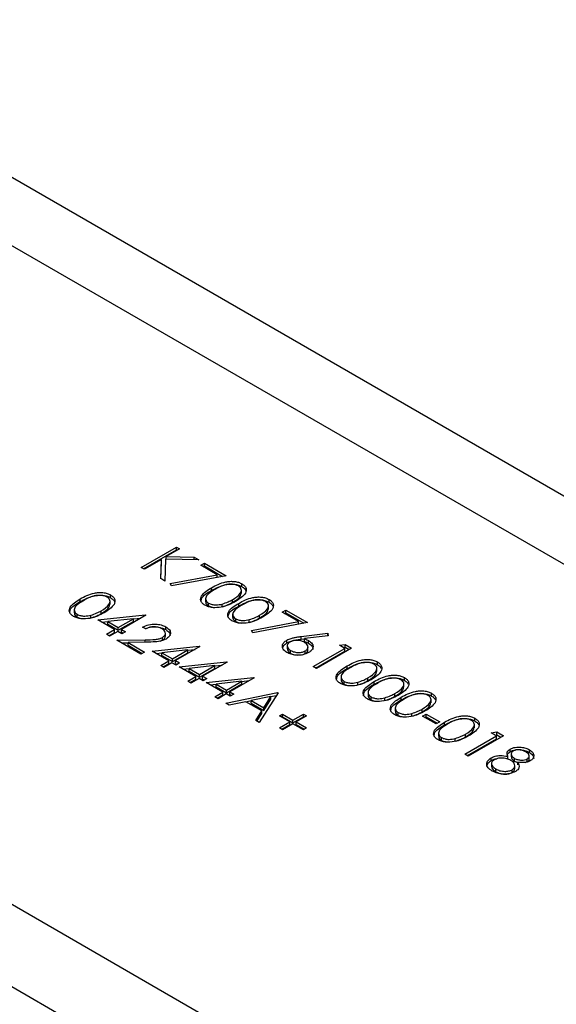
# Model space of a CAD drawing. Units: millimetres. Extents: x 8 to 201, y 4 to 288.
# Drawn here: x 144 to 146, y 114 to 116 of the extents above; entities that cross this region are included whole.
import ezdxf

# ---------------------------------------------------------------- set-up
doc = ezdxf.new("R2010")
doc.units = ezdxf.units.MM

msp = doc.modelspace()

# ---------------------------------------------------------------- linework, layer by layer
at = {"color": 7, "linetype": 'Continuous', "lineweight": 25}
for p, q in [((169.85203, 100.59), (143.92478, 115.55749)), ((169.65205, 100.5702), (143.7248, 115.53768)), ((143.12341, 114.5786), (167.99069, 100.22303)), ((144.7237, 114.47118), (144.79355, 114.5115)), ((144.72842, 114.46846), (144.79355, 114.50606)), ((144.79982, 114.50789), (144.77322, 114.49253)), ((144.79355, 114.5115), (144.79982, 114.50789)), ((144.79355, 114.50606), (144.79355, 114.5115)), ((144.79355, 114.50606), (144.7951, 114.50516)), ((144.76368, 114.48702), (144.72997, 114.46756)), ((144.76236, 114.44887), (144.76368, 114.48702)), ((144.76368, 114.48158), (144.76368, 114.48702)), ((144.77221, 114.48764), (144.77071, 114.44404)), ((144.83787, 114.48592), (144.77221, 114.48764)), ((144.77322, 114.49253), (144.82893, 114.49108)), ((144.77322, 114.48761), (144.77322, 114.49253)), ((144.82893, 114.49108), (144.83787, 114.48592)), ((144.82893, 114.48615), (144.82893, 114.49108)), ((144.72997, 114.46756), (144.7237, 114.47118)), ((144.76254, 114.44876), (144.76368, 114.48158)), ((144.8419, 114.47532), (144.84907, 114.47945)), ((144.87428, 114.45663), (144.8419, 114.47532)), ((144.84662, 114.4726), (144.84907, 114.47401)), ((144.84907, 114.47945), (144.89205, 114.45464)), ((144.84907, 114.47401), (144.84907, 114.47945)), ((144.84907, 114.47401), (144.88492, 114.45331)), ((144.77071, 114.44404), (144.76236, 114.44887)), ((144.78126, 114.43933), (144.87428, 114.45663)), ((144.89205, 114.45464), (144.7837, 114.43448)), ((144.87428, 114.45134), (144.87428, 114.45663)), ((144.7837, 114.43448), (144.78126, 114.43933)), ((144.86337, 114.4254), (144.86337, 114.43085)), ((144.92246, 114.4196), (144.92246, 114.42641)), ((144.92346, 114.43313), (144.92346, 114.43858)), ((143.12341, 114.4153), (167.99069, 100.05972)), ((144.60292, 114.40325), (144.60292, 114.40869)), ((144.66301, 114.41098), (144.66301, 114.41642)), ((144.85137, 114.40971), (144.85137, 114.4029)), ((144.90459, 114.40164), (144.90459, 114.40708)), ((144.97719, 114.40212), (144.97719, 114.40756)), ((144.59093, 114.38756), (144.59093, 114.38075)), ((144.66201, 114.39745), (144.66201, 114.40426)), ((144.85741, 114.39476), (144.85741, 114.4002)), ((144.88438, 114.39303), (144.88438, 114.39847)), ((144.91709, 114.39439), (144.91709, 114.39983)), ((144.97619, 114.38859), (144.97619, 114.39539)), ((145.00309, 114.38227), (145.01025, 114.3864)), ((145.01025, 114.3864), (145.05323, 114.36159)), ((145.01025, 114.38096), (145.01025, 114.3864)), ((144.59696, 114.37261), (144.59696, 114.37805)), ((144.62393, 114.37088), (144.62393, 114.37632)), ((144.63787, 114.36684), (144.73152, 114.37688)), ((144.671, 114.34771), (144.63787, 114.36684)), ((144.64414, 114.37949), (144.64414, 114.38493)), ((144.7085, 114.36936), (144.65735, 114.36387)), ((144.67817, 114.35185), (144.7085, 114.36936)), ((144.73279, 114.37614), (144.68443, 114.34823)), ((144.7085, 114.36897), (144.72306, 114.37053)), ((144.7085, 114.36391), (144.7085, 114.36936)), ((144.73152, 114.37688), (144.73279, 114.37614)), ((144.73152, 114.37541), (144.73152, 114.37688)), ((144.9051, 114.37869), (144.9051, 114.37189)), ((144.91113, 114.36374), (144.91113, 114.36918)), ((144.93811, 114.36201), (144.93811, 114.36746)), ((144.95831, 114.37062), (144.95831, 114.37607)), ((145.03546, 114.36358), (145.00309, 114.38227)), ((145.0078, 114.37955), (145.01025, 114.38096)), ((145.01025, 114.38096), (145.0461, 114.36026)), ((144.64582, 114.36225), (144.65735, 114.36348)), ((144.65488, 114.33841), (144.671, 114.34771)), ((144.65735, 114.36387), (144.67817, 114.35185)), ((144.65735, 114.35842), (144.65735, 114.36387)), ((144.65735, 114.35842), (144.67817, 114.3464)), ((144.671, 114.34227), (144.671, 114.34771)), ((144.67817, 114.3464), (144.7085, 114.36391)), ((144.67817, 114.3464), (144.67817, 114.35185)), ((144.68443, 114.34823), (144.69249, 114.34358)), ((144.68443, 114.34278), (144.68443, 114.34823)), ((144.73279, 114.34926), (144.72652, 114.35288)), ((144.77258, 114.34773), (144.77258, 114.35317)), ((144.94245, 114.34628), (145.03546, 114.36358)), ((145.05323, 114.36159), (144.94488, 114.34143)), ((145.03546, 114.35829), (145.03546, 114.36358)), ((144.66115, 114.33479), (144.65488, 114.33841)), ((144.6596, 114.33568), (144.671, 114.34227)), ((144.67727, 114.34409), (144.66115, 114.33479)), ((144.68533, 114.33944), (144.67727, 114.34409)), ((144.68443, 114.34278), (144.68778, 114.34085)), ((144.69249, 114.34358), (144.68533, 114.33944)), ((144.76609, 114.32686), (144.76609, 114.3323)), ((144.77168, 114.3341), (144.77168, 114.34091)), ((144.94488, 114.34143), (144.94245, 114.34628)), ((145.04081, 114.33403), (145.09353, 114.3404)), ((145.04081, 114.32859), (145.04081, 114.33403)), ((145.04081, 114.32859), (145.04789, 114.32944)), ((145.09456, 114.33542), (145.04789, 114.32978)), ((145.04789, 114.32434), (145.04789, 114.32978)), ((145.09353, 114.3404), (145.09456, 114.33542)), ((145.09353, 114.3353), (145.09353, 114.3404)), ((144.67548, 114.32652), (144.73147, 114.32757)), ((144.72294, 114.29912), (144.67548, 114.32652)), ((144.68461, 114.32124), (144.6976, 114.32149)), ((144.73373, 114.3227), (144.6976, 114.32202)), ((144.6976, 114.32202), (144.7301, 114.30325)), ((144.6976, 114.31657), (144.6976, 114.32202)), ((144.6976, 114.31657), (144.72539, 114.30053)), ((144.73147, 114.32265), (144.73147, 114.32757)), ((144.74533, 114.30481), (144.83897, 114.31485)), ((144.76117, 114.32486), (144.76609, 114.32686)), ((144.84025, 114.31411), (144.79189, 114.2862)), ((144.81596, 114.30693), (144.83052, 114.3085)), ((144.83897, 114.31485), (144.84025, 114.31411)), ((144.83897, 114.31338), (144.83897, 114.31485)), ((145.01271, 114.32138), (145.01271, 114.32683)), ((145.01335, 114.31623), (145.01335, 114.30943)), ((145.05446, 114.30685), (145.05446, 114.31366)), ((145.05579, 114.32055), (145.05579, 114.326)), ((145.06487, 114.27423), (145.12756, 114.31041)), ((145.14099, 114.31093), (145.07114, 114.27061)), ((145.11681, 114.31662), (145.12807, 114.31839)), ((145.12756, 114.31041), (145.11681, 114.31662)), ((145.12422, 114.31234), (145.12807, 114.31294)), ((145.12756, 114.30497), (145.12756, 114.31041)), ((145.12807, 114.31839), (145.14099, 114.31093)), ((145.12807, 114.31294), (145.12807, 114.31839)), ((145.12807, 114.31294), (145.13627, 114.30821)), ((144.7301, 114.30325), (144.72294, 114.29912)), ((144.77846, 114.28568), (144.74533, 114.30481)), ((144.75328, 114.30021), (144.7648, 114.30145)), ((144.81596, 114.30733), (144.7648, 114.30183)), ((144.7648, 114.30183), (144.78562, 114.28981)), ((144.7648, 114.29639), (144.7648, 114.30183)), ((144.7648, 114.29639), (144.78562, 114.28437)), ((144.78562, 114.28981), (144.81596, 114.30733)), ((144.78562, 114.28437), (144.81596, 114.30188)), ((144.78562, 114.28437), (144.78562, 114.28981)), ((144.81596, 114.30188), (144.81596, 114.30733)), ((145.0201, 114.30084), (145.0201, 114.30628)), ((145.04345, 114.2978), (145.04918, 114.30004)), ((145.04918, 114.30004), (145.04918, 114.30549)), ((145.06959, 114.27151), (145.12756, 114.30497)), ((144.76234, 114.27637), (144.77846, 114.28568)), ((144.76861, 114.27276), (144.76234, 114.27637)), ((144.76706, 114.27365), (144.77846, 114.28023)), ((144.78473, 114.28206), (144.76861, 114.27276)), ((144.77846, 114.28023), (144.77846, 114.28568)), ((144.79279, 114.27741), (144.78473, 114.28206)), ((144.79189, 114.2862), (144.79995, 114.28154)), ((144.79189, 114.28075), (144.79189, 114.2862)), ((144.79189, 114.28075), (144.79524, 114.27882)), ((144.79995, 114.28154), (144.79279, 114.27741)), ((144.79905, 114.27379), (144.8927, 114.28383)), ((144.83219, 114.25466), (144.79905, 114.27379)), ((144.80701, 114.2692), (144.81853, 114.27043)), ((144.86968, 114.27631), (144.81853, 114.27082)), ((144.81853, 114.27082), (144.83935, 114.2588)), ((144.81853, 114.26537), (144.81853, 114.27082)), ((144.83935, 114.2588), (144.86968, 114.27631)), ((144.83935, 114.25335), (144.86968, 114.27087)), ((144.89397, 114.28309), (144.84562, 114.25518)), ((144.86968, 114.27592), (144.88425, 114.27748)), ((144.86968, 114.27087), (144.86968, 114.27631)), ((144.8927, 114.28383), (144.89397, 114.28309)), ((144.8927, 114.28236), (144.8927, 114.28383)), ((145.07114, 114.27061), (145.06487, 114.27423)), ((145.13201, 114.27032), (145.13201, 114.27576)), ((145.1911, 114.26452), (145.1911, 114.27132)), ((145.1921, 114.27805), (145.1921, 114.28349)), ((144.81607, 114.24536), (144.83219, 114.25466)), ((144.81853, 114.26537), (144.83935, 114.25335)), ((144.83846, 114.25104), (144.82234, 114.24174)), ((144.83219, 114.24922), (144.83219, 114.25466)), ((144.84651, 114.24639), (144.83846, 114.25104)), ((144.83935, 114.25335), (144.83935, 114.2588)), ((144.84562, 114.25518), (144.85368, 114.25053)), ((144.84562, 114.24974), (144.84562, 114.25518)), ((144.84562, 114.24974), (144.84896, 114.2478)), ((144.85368, 114.25053), (144.84651, 114.24639)), ((144.85278, 114.24277), (144.94643, 114.25281)), ((144.9477, 114.25208), (144.89935, 114.22416)), ((144.94643, 114.25281), (144.9477, 114.25208)), ((144.94643, 114.25134), (144.94643, 114.25281)), ((145.12001, 114.25462), (145.12001, 114.24782)), ((145.17323, 114.24656), (145.17323, 114.252)), ((145.24583, 114.24703), (145.24583, 114.25248)), ((144.82234, 114.24174), (144.81607, 114.24536)), ((144.82078, 114.24264), (144.83219, 114.24922)), ((144.88591, 114.22365), (144.85278, 114.24277)), ((144.86074, 114.23818), (144.87226, 114.23942)), ((144.92341, 114.24529), (144.87226, 114.2398)), ((144.87226, 114.23436), (144.87226, 114.2398)), ((144.87226, 114.2398), (144.89308, 114.22778)), ((144.87226, 114.23436), (144.89308, 114.22234)), ((144.89308, 114.22778), (144.92341, 114.24529)), ((144.89308, 114.22234), (144.92341, 114.23985)), ((144.92341, 114.2449), (144.93798, 114.24646)), ((144.92341, 114.23985), (144.92341, 114.24529)), ((145.12605, 114.23967), (145.12605, 114.24512)), ((145.15302, 114.23795), (145.15302, 114.24339)), ((145.18573, 114.2393), (145.18573, 114.24475)), ((145.24483, 114.2335), (145.24483, 114.24031)), ((144.8698, 114.21434), (144.88591, 114.22365)), ((144.87606, 114.21072), (144.8698, 114.21434)), ((144.87451, 114.21162), (144.88591, 114.2182)), ((144.89218, 114.22003), (144.87606, 114.21072)), ((144.88591, 114.2182), (144.88591, 114.22365)), ((144.89129, 114.20193), (144.99427, 114.22313)), ((144.90024, 114.21537), (144.89218, 114.22003)), ((144.89308, 114.22234), (144.89308, 114.22778)), ((144.89935, 114.22416), (144.90741, 114.21951)), ((144.89935, 114.21872), (144.89935, 114.22416)), ((144.89935, 114.21872), (144.90269, 114.21679)), ((144.90741, 114.21951), (144.90024, 114.21537)), ((144.98103, 114.21505), (144.9417, 114.20695)), ((144.99516, 114.22261), (144.95755, 114.16368)), ((144.96666, 114.19254), (144.98103, 114.21505)), ((144.98103, 114.21496), (144.99168, 114.21715)), ((144.98103, 114.20961), (144.98103, 114.21505)), ((144.99427, 114.22313), (144.99516, 114.22261)), ((144.99427, 114.22121), (144.99427, 114.22313)), ((145.17374, 114.22361), (145.17374, 114.2168)), ((145.17977, 114.20866), (145.17977, 114.2141)), ((145.20675, 114.20693), (145.20675, 114.21237)), ((145.22695, 114.21554), (145.22695, 114.22098)), ((145.23946, 114.20829), (145.23946, 114.21373)), ((145.29956, 114.21602), (145.29956, 114.22146)), ((144.89813, 114.19798), (144.89129, 114.20193)), ((144.93114, 114.20478), (144.89813, 114.19798)), ((144.9628, 114.1865), (144.93114, 114.20478)), ((144.93124, 114.20471), (144.9417, 114.20687)), ((144.9417, 114.20695), (144.96666, 114.19254)), ((144.9417, 114.20151), (144.9417, 114.20695)), ((144.9417, 114.20151), (144.96666, 114.1871)), ((144.96666, 114.1871), (144.98103, 114.20961)), ((144.96666, 114.1871), (144.96666, 114.19254)), ((145.22747, 114.19259), (145.22747, 114.18579)), ((145.29856, 114.20249), (145.29856, 114.20929)), ((144.95074, 114.16761), (144.9628, 114.1865)), ((144.95328, 114.16615), (144.9628, 114.18105)), ((144.9628, 114.18105), (144.9628, 114.1865)), ((144.99785, 114.1766), (145.00412, 114.18022)), ((145.01844, 114.16471), (144.99785, 114.1766)), ((145.00256, 114.17388), (145.00412, 114.17478)), ((145.00412, 114.18022), (145.02471, 114.16833)), ((145.00412, 114.17478), (145.00412, 114.18022)), ((145.00412, 114.17478), (145.02471, 114.16289)), ((145.02471, 114.16833), (145.04531, 114.18022)), ((145.02471, 114.16289), (145.04531, 114.17478)), ((145.05158, 114.1766), (145.03098, 114.16471)), ((145.04531, 114.18022), (145.05158, 114.1766)), ((145.04531, 114.17478), (145.04531, 114.18022)), ((145.04531, 114.17478), (145.04686, 114.17388)), ((145.2335, 114.17764), (145.2335, 114.18309)), ((145.26048, 114.17591), (145.26048, 114.18136)), ((145.28068, 114.18452), (145.28068, 114.18997)), ((145.28158, 114.17601), (145.28874, 114.18015)), ((145.30844, 114.1605), (145.28158, 114.17601)), ((145.28629, 114.17329), (145.28874, 114.1747)), ((145.28874, 114.18015), (145.31561, 114.16464)), ((145.28874, 114.1747), (145.28874, 114.18015)), ((145.28874, 114.1747), (145.31089, 114.16191)), ((145.38552, 114.16639), (145.38552, 114.17183)), ((144.95755, 114.16368), (144.95074, 114.16761)), ((144.99785, 114.15282), (145.01844, 114.16471)), ((145.00412, 114.14921), (144.99785, 114.15282)), ((145.00256, 114.1501), (145.01844, 114.15927)), ((145.02471, 114.1611), (145.00412, 114.14921)), ((145.01844, 114.15927), (145.01844, 114.16471)), ((145.02471, 114.16289), (145.02471, 114.16833)), ((145.04531, 114.14921), (145.02471, 114.1611)), ((145.03098, 114.16471), (145.05158, 114.15282)), ((145.03098, 114.15927), (145.03098, 114.16471)), ((145.03098, 114.15927), (145.04686, 114.1501)), ((145.05158, 114.15282), (145.04531, 114.14921)), ((145.31561, 114.16464), (145.30844, 114.1605)), ((145.32543, 114.15866), (145.32543, 114.1641)), ((145.38452, 114.15286), (145.38452, 114.15966)), ((145.31343, 114.14297), (145.31343, 114.13616)), ((145.31947, 114.12802), (145.31947, 114.13346)), ((145.36575, 114.10054), (145.42843, 114.13672)), ((145.36665, 114.1349), (145.36665, 114.14034)), ((145.44187, 114.13724), (145.37202, 114.09692)), ((145.41769, 114.14293), (145.42895, 114.14469)), ((145.42843, 114.13672), (145.41769, 114.14293)), ((145.4251, 114.13865), (145.42895, 114.13925)), ((145.42843, 114.13128), (145.42843, 114.13672)), ((145.42895, 114.14469), (145.44187, 114.13724)), ((145.42895, 114.13925), (145.42895, 114.14469)), ((145.42895, 114.13925), (145.43715, 114.13452)), ((145.34644, 114.12629), (145.34644, 114.13173)), ((145.37047, 114.09781), (145.42843, 114.13128)), ((145.37202, 114.09692), (145.36575, 114.10054)), ((145.41776, 114.0879), (145.41776, 114.09334)), ((145.45068, 114.09099), (145.45068, 114.09643)), ((145.45528, 114.10542), (145.45528, 114.11087)), ((145.45763, 114.10199), (145.45763, 114.09518)), ((145.49314, 114.09105), (145.49314, 114.09785)), ((145.49368, 114.10395), (145.49368, 114.1094)), ((145.41841, 114.08265), (145.41841, 114.07585)), ((145.46403, 114.08695), (145.46403, 114.09239)), ((145.46467, 114.07153), (145.46467, 114.07833)), ((145.47086, 114.07934), (145.47086, 114.08479)), ((145.48544, 114.08442), (145.48935, 114.0858)), ((145.48935, 114.0858), (145.48935, 114.09125)), ((145.42706, 114.0659), (145.42706, 114.07134)), ((145.4594, 114.06437), (145.4594, 114.06982))]:
    msp.add_line(p, q, dxfattribs=at)
for points, knots in [([(144.85003, 114.39619), (144.84816, 114.39746), (144.84441, 114.4), (144.84065, 114.4064), (144.84322, 114.41847), (144.8553, 114.42589), (144.86337, 114.43085)], [0, 0, 0, 0, 0.1255507, 0.25109, 0.5002501, 1, 1, 1, 1]), ([(144.84251, 114.40252), (144.84263, 114.40481), (144.84307, 114.41382), (144.8547, 114.42046), (144.86337, 114.4254)], [0, 0, 0, 0, 0.2543671, 1, 1, 1, 1]), ([(144.86966, 114.42724), (144.86318, 114.42344), (144.85348, 114.41776), (144.85066, 114.40838), (144.85313, 114.40327), (144.85598, 114.40122), (144.85741, 114.4002)], [0, 0, 0, 0, 0.50029125, 0.74908604, 0.87460621, 1, 1, 1, 1]), ([(144.86337, 114.43085), (144.87198, 114.4355), (144.88275, 114.44133), (144.89975, 114.44363), (144.90846, 114.44342), (144.91684, 114.44182), (144.92125, 114.43966), (144.92346, 114.43858)], [0, 0, 0, 0, 0.498702, 0.6241765, 0.7494675, 0.8747453, 1, 1, 1, 1]), ([(144.86337, 114.4254), (144.87198, 114.43006), (144.88275, 114.43589), (144.89975, 114.43819), (144.90846, 114.43798), (144.91684, 114.43638), (144.92125, 114.43421), (144.92346, 114.43313)], [0, 0, 0, 0, 0.498702, 0.6241765, 0.7494675, 0.8747453, 1, 1, 1, 1]), ([(144.91651, 114.43432), (144.91475, 114.43515), (144.91122, 114.43682), (144.90452, 114.43785), (144.89769, 114.43782), (144.88457, 114.43558), (144.87628, 114.43095), (144.86966, 114.42724)], [0, 0, 0, 0, 0.1251388, 0.2504182, 0.3755189, 0.5008471, 1, 1, 1, 1]), ([(144.90459, 114.40708), (144.91081, 114.41098), (144.92014, 114.41681), (144.9232, 114.42612), (144.9208, 114.43126), (144.91794, 114.4333), (144.91651, 114.43432)], [0, 0, 0, 0, 0.5000715, 0.7490206, 0.8745985, 1, 1, 1, 1]), ([(144.92346, 114.43858), (144.92535, 114.43729), (144.92913, 114.43473), (144.93298, 114.4283), (144.93077, 114.41612), (144.91881, 114.40852), (144.91083, 114.40345)], [0, 0, 0, 0, 0.1256001, 0.2511969, 0.5005813, 1, 1, 1, 1]), ([(144.92346, 114.43313), (144.92541, 114.43186), (144.92891, 114.42958), (144.93036, 114.42665), (144.93101, 114.42536)], [0, 0, 0, 0, 0.5564322, 1, 1, 1, 1]), ([(144.58959, 114.37404), (144.58771, 114.37531), (144.58397, 114.37785), (144.58021, 114.38425), (144.58277, 114.39632), (144.59485, 114.40374), (144.60292, 114.40869)], [0, 0, 0, 0, 0.1255507, 0.25109, 0.5002501, 1, 1, 1, 1]), ([(144.60292, 114.40869), (144.61153, 114.41335), (144.62231, 114.41918), (144.63931, 114.42148), (144.64801, 114.42127), (144.65639, 114.41967), (144.66081, 114.41751), (144.66301, 114.41642)], [0, 0, 0, 0, 0.498702, 0.6241765, 0.7494675, 0.8747453, 1, 1, 1, 1]), ([(144.60292, 114.40325), (144.61153, 114.40791), (144.62231, 114.41374), (144.63931, 114.41604), (144.64801, 114.41583), (144.65639, 114.41423), (144.66081, 114.41206), (144.66301, 114.41098)], [0, 0, 0, 0, 0.498702, 0.6241765, 0.7494675, 0.8747453, 1, 1, 1, 1]), ([(144.65606, 114.41217), (144.6543, 114.413), (144.65078, 114.41466), (144.64407, 114.4157), (144.63725, 114.41567), (144.62412, 114.41343), (144.61584, 114.4088), (144.60922, 114.40509)], [0, 0, 0, 0, 0.1251388, 0.2504182, 0.3755189, 0.5008471, 1, 1, 1, 1]), ([(144.64414, 114.38493), (144.65037, 114.38882), (144.65969, 114.39466), (144.66276, 114.40397), (144.66035, 114.40911), (144.65749, 114.41115), (144.65606, 114.41217)], [0, 0, 0, 0, 0.5000715, 0.7490206, 0.8745985, 1, 1, 1, 1]), ([(144.66301, 114.41642), (144.6649, 114.41514), (144.66869, 114.41258), (144.67254, 114.40615), (144.67032, 114.39397), (144.65836, 114.38637), (144.65038, 114.3813)], [0, 0, 0, 0, 0.1256001, 0.2511969, 0.5005813, 1, 1, 1, 1]), ([(144.66301, 114.41098), (144.66486, 114.4097), (144.66855, 114.40714), (144.67173, 114.40283), (144.67101, 114.40005), (144.67072, 114.39895)], [0, 0, 0, 0, 0.3758791, 0.7517484, 1, 1, 1, 1]), ([(144.88438, 114.39847), (144.88849, 114.39982), (144.89583, 114.40222), (144.90191, 114.4056), (144.90459, 114.40708)], [0, 0, 0, 0, 0.5595988, 1, 1, 1, 1]), ([(144.90459, 114.40164), (144.91122, 114.40552), (144.92046, 114.41094), (144.92154, 114.41826), (144.92185, 114.42034)], [0, 0, 0, 0, 0.7173368, 1, 1, 1, 1]), ([(144.91709, 114.39983), (144.9257, 114.40449), (144.93648, 114.41032), (144.95348, 114.41262), (144.96218, 114.41241), (144.97057, 114.41081), (144.97498, 114.40864), (144.97719, 114.40756)], [0, 0, 0, 0, 0.498702, 0.6241765, 0.7494675, 0.8747453, 1, 1, 1, 1]), ([(144.91709, 114.39439), (144.9257, 114.39904), (144.93648, 114.40487), (144.95348, 114.40717), (144.96218, 114.40696), (144.97057, 114.40536), (144.97498, 114.4032), (144.97719, 114.40212)], [0, 0, 0, 0, 0.498702, 0.6241765, 0.7494675, 0.8747453, 1, 1, 1, 1]), ([(144.97023, 114.4033), (144.96847, 114.40413), (144.96495, 114.4058), (144.95825, 114.40683), (144.95142, 114.40681), (144.9383, 114.40456), (144.93001, 114.39993), (144.92339, 114.39623)], [0, 0, 0, 0, 0.12513878, 0.25041818, 0.37551888, 0.50084712, 1, 1, 1, 1]), ([(144.97719, 114.40756), (144.97908, 114.40628), (144.98286, 114.40371), (144.98671, 114.39728), (144.9845, 114.38511), (144.97253, 114.3775), (144.96455, 114.37243)], [0, 0, 0, 0, 0.1256001, 0.2511969, 0.5005813, 1, 1, 1, 1]), ([(144.58207, 114.38037), (144.58218, 114.38266), (144.58262, 114.39167), (144.59425, 114.39831), (144.60292, 114.40325)], [0, 0, 0, 0, 0.2543671, 1, 1, 1, 1]), ([(144.60922, 114.40509), (144.60274, 114.40129), (144.59304, 114.39561), (144.59021, 114.38623), (144.59268, 114.38111), (144.59553, 114.37907), (144.59696, 114.37805)], [0, 0, 0, 0, 0.5002912, 0.749086, 0.8746062, 1, 1, 1, 1]), ([(144.64414, 114.37949), (144.65077, 114.38337), (144.66001, 114.38879), (144.66109, 114.39611), (144.6614, 114.39818)], [0, 0, 0, 0, 0.7173368, 1, 1, 1, 1]), ([(144.91083, 114.40345), (144.90205, 114.39883), (144.8889, 114.39192), (144.86782, 114.39071), (144.85669, 114.39292), (144.85225, 114.3951), (144.85003, 114.39619)], [0, 0, 0, 0, 0.4994065, 0.7487427, 0.8743724, 1, 1, 1, 1]), ([(144.85206, 114.40353), (144.85184, 114.40292), (144.85118, 114.40102), (144.85326, 114.39782), (144.85602, 114.39578), (144.85741, 114.39476)], [0, 0, 0, 0, 0.1916767, 0.5960419, 1, 1, 1, 1]), ([(144.85741, 114.4002), (144.85955, 114.39924), (144.86385, 114.39731), (144.87373, 114.39621), (144.88035, 114.39761), (144.88438, 114.39847)], [0, 0, 0, 0, 0.2802572, 0.5607811, 1, 1, 1, 1]), ([(144.85741, 114.39476), (144.85953, 114.39373), (144.86291, 114.3921), (144.86722, 114.39178), (144.86881, 114.39166)], [0, 0, 0, 0, 0.630182, 1, 1, 1, 1]), ([(144.88438, 114.39303), (144.88849, 114.39437), (144.89583, 114.39678), (144.90191, 114.40015), (144.90459, 114.40164)], [0, 0, 0, 0, 0.5595988, 1, 1, 1, 1]), ([(144.90376, 114.36517), (144.90189, 114.36644), (144.89814, 114.36899), (144.89438, 114.37538), (144.89694, 114.38745), (144.90903, 114.39488), (144.91709, 114.39983)], [0, 0, 0, 0, 0.1255507, 0.25109, 0.5002501, 1, 1, 1, 1]), ([(144.89624, 114.3715), (144.89635, 114.3738), (144.8968, 114.38281), (144.90843, 114.38944), (144.91709, 114.39439)], [0, 0, 0, 0, 0.2543671, 1, 1, 1, 1]), ([(144.92339, 114.39623), (144.91691, 114.39243), (144.90721, 114.38674), (144.90439, 114.37736), (144.90686, 114.37225), (144.90971, 114.37021), (144.91113, 114.36918)], [0, 0, 0, 0, 0.5002912, 0.749086, 0.8746062, 1, 1, 1, 1]), ([(144.95831, 114.37607), (144.96454, 114.37996), (144.97387, 114.38579), (144.97693, 114.39511), (144.97453, 114.40024), (144.97166, 114.40228), (144.97023, 114.4033)], [0, 0, 0, 0, 0.5000715, 0.7490206, 0.8745985, 1, 1, 1, 1]), ([(144.95831, 114.37062), (144.96494, 114.37451), (144.97419, 114.37992), (144.97527, 114.38725), (144.97557, 114.38932)], [0, 0, 0, 0, 0.7173368, 1, 1, 1, 1]), ([(144.97719, 114.40212), (144.97903, 114.40083), (144.98272, 114.39827), (144.98591, 114.39397), (144.98518, 114.39119), (144.98489, 114.39008)], [0, 0, 0, 0, 0.3758791, 0.7517484, 1, 1, 1, 1]), ([(144.65038, 114.3813), (144.64161, 114.37668), (144.62845, 114.36977), (144.60738, 114.36856), (144.59625, 114.37077), (144.59181, 114.37295), (144.58959, 114.37404)], [0, 0, 0, 0, 0.4994065, 0.7487427, 0.8743724, 1, 1, 1, 1]), ([(144.59161, 114.38138), (144.5914, 114.38077), (144.59073, 114.37887), (144.59281, 114.37566), (144.59558, 114.37363), (144.59696, 114.37261)], [0, 0, 0, 0, 0.1916767, 0.5960419, 1, 1, 1, 1]), ([(144.59696, 114.37805), (144.59911, 114.37709), (144.6034, 114.37516), (144.61329, 114.37406), (144.6199, 114.37546), (144.62393, 114.37632)], [0, 0, 0, 0, 0.2802572, 0.5607811, 1, 1, 1, 1]), ([(144.59696, 114.37261), (144.59909, 114.37158), (144.60246, 114.36995), (144.60677, 114.36962), (144.60836, 114.3695)], [0, 0, 0, 0, 0.630182, 1, 1, 1, 1]), ([(144.62393, 114.37632), (144.62804, 114.37767), (144.63539, 114.38007), (144.64146, 114.38345), (144.64414, 114.38493)], [0, 0, 0, 0, 0.5595988, 1, 1, 1, 1]), ([(144.62393, 114.37088), (144.62804, 114.37222), (144.63539, 114.37463), (144.64146, 114.378), (144.64414, 114.37949)], [0, 0, 0, 0, 0.5595988, 1, 1, 1, 1]), ([(144.96455, 114.37243), (144.95578, 114.36782), (144.94263, 114.3609), (144.92155, 114.3597), (144.91042, 114.3619), (144.90598, 114.36408), (144.90376, 114.36517)], [0, 0, 0, 0, 0.4994065, 0.7487427, 0.8743724, 1, 1, 1, 1]), ([(144.90578, 114.37251), (144.90557, 114.3719), (144.9049, 114.37), (144.90699, 114.3668), (144.90975, 114.36476), (144.91113, 114.36374)], [0, 0, 0, 0, 0.1916767, 0.5960419, 1, 1, 1, 1]), ([(144.91113, 114.36918), (144.91328, 114.36822), (144.91758, 114.36629), (144.92746, 114.36519), (144.93407, 114.3666), (144.93811, 114.36746)], [0, 0, 0, 0, 0.2802572, 0.5607811, 1, 1, 1, 1]), ([(144.93811, 114.36746), (144.94222, 114.3688), (144.94956, 114.3712), (144.95564, 114.37458), (144.95831, 114.37607)], [0, 0, 0, 0, 0.5595988, 1, 1, 1, 1]), ([(144.93811, 114.36201), (144.94222, 114.36336), (144.94956, 114.36576), (144.95564, 114.36914), (144.95831, 114.37062)], [0, 0, 0, 0, 0.5595988, 1, 1, 1, 1]), ([(144.72652, 114.35288), (144.73032, 114.35461), (144.73792, 114.35805), (144.75164, 114.35909), (144.76388, 114.3574), (144.76968, 114.35458), (144.77258, 114.35317)], [0, 0, 0, 0, 0.2800291, 0.5595146, 0.7796675, 1, 1, 1, 1]), ([(144.73223, 114.34958), (144.73425, 114.35045), (144.74012, 114.35297), (144.75168, 114.3536), (144.76387, 114.35197), (144.76968, 114.34914), (144.77258, 114.34773)], [0, 0, 0, 0, 0.1689989, 0.4915852, 0.745689, 1, 1, 1, 1]), ([(144.7651, 114.34922), (144.76247, 114.35046), (144.75721, 114.35293), (144.74747, 114.35353), (144.7391, 114.35205), (144.73489, 114.35019), (144.73279, 114.34926)], [0, 0, 0, 0, 0.2796987, 0.5588466, 0.7791762, 1, 1, 1, 1]), ([(144.76609, 114.3323), (144.76796, 114.33372), (144.77169, 114.33655), (144.772, 114.34165), (144.76981, 114.34606), (144.76667, 114.34817), (144.7651, 114.34922)], [0, 0, 0, 0, 0.2791258, 0.5589784, 0.77935, 1, 1, 1, 1]), ([(144.77258, 114.35317), (144.77541, 114.35121), (144.78105, 114.34728), (144.78227, 114.34), (144.77956, 114.3336), (144.77513, 114.33054), (144.77292, 114.329)], [0, 0, 0, 0, 0.2798903, 0.5592237, 0.7795824, 1, 1, 1, 1]), ([(144.77258, 114.34773), (144.77554, 114.34577), (144.78073, 114.34233), (144.78101, 114.33782), (144.78113, 114.33588)], [0, 0, 0, 0, 0.5694144, 1, 1, 1, 1]), ([(144.91113, 114.36374), (144.91326, 114.36271), (144.91664, 114.36109), (144.92094, 114.36076), (144.92254, 114.36064)], [0, 0, 0, 0, 0.630182, 1, 1, 1, 1]), ([(144.73147, 114.32757), (144.73828, 114.32762), (144.74774, 114.3277), (144.75982, 114.32933), (144.764, 114.33131), (144.76609, 114.3323)], [0, 0, 0, 0, 0.56071723, 0.78053212, 1, 1, 1, 1]), ([(144.77292, 114.329), (144.76986, 114.32757), (144.76375, 114.3247), (144.74979, 114.32308), (144.73982, 114.32284), (144.73373, 114.3227)], [0, 0, 0, 0, 0.2792879, 0.5591538, 1, 1, 1, 1]), ([(144.76609, 114.32686), (144.76807, 114.32827), (144.77137, 114.33062), (144.77129, 114.3336), (144.77126, 114.3348)], [0, 0, 0, 0, 0.5985373, 1, 1, 1, 1]), ([(145.01271, 114.32683), (145.01546, 114.32813), (145.01998, 114.33027), (145.02753, 114.33206), (145.0341, 114.3332), (145.03857, 114.33375), (145.04081, 114.33403)], [0, 0, 0, 0, 0.3393742, 0.5594856, 0.7797313, 1, 1, 1, 1]), ([(145.01271, 114.32138), (145.01546, 114.32268), (145.01998, 114.32482), (145.02753, 114.32662), (145.0341, 114.32775), (145.03857, 114.32831), (145.04081, 114.32859)], [0, 0, 0, 0, 0.3393742, 0.5594856, 0.7797313, 1, 1, 1, 1]), ([(145.04789, 114.32978), (145.04944, 114.32913), (145.05222, 114.32796), (145.0547, 114.3266), (145.05579, 114.326)], [0, 0, 0, 0, 0.5599103, 1, 1, 1, 1]), ([(145.0126, 114.30234), (145.00985, 114.30436), (145.00435, 114.3084), (145.00297, 114.31575), (145.00609, 114.32216), (145.0105, 114.32527), (145.01271, 114.32683)], [0, 0, 0, 0, 0.27966956, 0.55908482, 0.77955761, 1, 1, 1, 1]), ([(145.00466, 114.31243), (145.00519, 114.31384), (145.00647, 114.31721), (145.01041, 114.31984), (145.01271, 114.32138)], [0, 0, 0, 0, 0.4156438, 1, 1, 1, 1]), ([(145.01873, 114.32306), (145.01688, 114.32165), (145.01319, 114.31883), (145.01312, 114.31375), (145.01543, 114.30942), (145.01854, 114.30733), (145.0201, 114.30628)], [0, 0, 0, 0, 0.279059, 0.5588204, 0.7793034, 1, 1, 1, 1]), ([(145.01382, 114.31009), (145.01369, 114.30939), (145.01331, 114.30733), (145.01554, 114.30397), (145.01858, 114.30188), (145.0201, 114.30084)], [0, 0, 0, 0, 0.2037746, 0.6016945, 1, 1, 1, 1]), ([(145.04731, 114.32262), (145.045, 114.32374), (145.04039, 114.32599), (145.03183, 114.32668), (145.02418, 114.32568), (145.02055, 114.32394), (145.01873, 114.32306)], [0, 0, 0, 0, 0.2801275, 0.5595148, 0.7797192, 1, 1, 1, 1]), ([(145.04918, 114.30549), (145.05104, 114.30694), (145.05478, 114.30984), (145.05462, 114.31504), (145.05211, 114.31943), (145.04892, 114.32155), (145.04731, 114.32262)], [0, 0, 0, 0, 0.2787544, 0.558605, 0.7791474, 1, 1, 1, 1]), ([(145.04789, 114.32434), (145.04944, 114.32369), (145.05222, 114.32252), (145.0547, 114.32115), (145.05579, 114.32055)], [0, 0, 0, 0, 0.5599103, 1, 1, 1, 1]), ([(145.05579, 114.326), (145.0585, 114.32403), (145.06393, 114.32009), (145.06514, 114.31293), (145.06243, 114.3066), (145.05803, 114.30359), (145.05582, 114.30209)], [0, 0, 0, 0, 0.2796384, 0.5593258, 0.7795267, 1, 1, 1, 1]), ([(145.05579, 114.32055), (145.05862, 114.31859), (145.06371, 114.31506), (145.06396, 114.31051), (145.06407, 114.3085)], [0, 0, 0, 0, 0.5566321, 1, 1, 1, 1]), ([(145.05582, 114.30209), (145.05226, 114.30045), (145.04515, 114.29718), (145.03211, 114.29653), (145.02082, 114.29841), (145.01534, 114.30103), (145.0126, 114.30234)], [0, 0, 0, 0, 0.2796308, 0.5589603, 0.7794783, 1, 1, 1, 1]), ([(145.0201, 114.30628), (145.02246, 114.30516), (145.02718, 114.30294), (145.03574, 114.30213), (145.04359, 114.30287), (145.04731, 114.30462), (145.04918, 114.30549)], [0, 0, 0, 0, 0.280018, 0.5598526, 0.7799871, 1, 1, 1, 1]), ([(145.0201, 114.30084), (145.02244, 114.29967), (145.02652, 114.29764), (145.03182, 114.29733), (145.03407, 114.2972)], [0, 0, 0, 0, 0.5753048, 1, 1, 1, 1]), ([(145.04918, 114.30004), (145.05119, 114.30148), (145.05432, 114.30373), (145.05406, 114.30654), (145.05397, 114.30754)], [0, 0, 0, 0, 0.6420823, 1, 1, 1, 1]), ([(145.11867, 114.2411), (145.1168, 114.24238), (145.11305, 114.24492), (145.10929, 114.25131), (145.11186, 114.26339), (145.12394, 114.27081), (145.13201, 114.27576)], [0, 0, 0, 0, 0.1255507, 0.25109, 0.5002501, 1, 1, 1, 1]), ([(145.11115, 114.24744), (145.11127, 114.24973), (145.11171, 114.25874), (145.12334, 114.26537), (145.13201, 114.27032)], [0, 0, 0, 0, 0.2543671, 1, 1, 1, 1]), ([(145.1383, 114.27216), (145.13182, 114.26836), (145.12212, 114.26267), (145.1193, 114.2533), (145.12177, 114.24818), (145.12462, 114.24614), (145.12605, 114.24512)], [0, 0, 0, 0, 0.5002912, 0.749086, 0.8746062, 1, 1, 1, 1]), ([(145.13201, 114.27576), (145.14062, 114.28042), (145.15139, 114.28625), (145.16839, 114.28855), (145.1771, 114.28834), (145.18548, 114.28674), (145.18989, 114.28458), (145.1921, 114.28349)], [0, 0, 0, 0, 0.498702, 0.6241765, 0.7494675, 0.8747453, 1, 1, 1, 1]), ([(145.13201, 114.27032), (145.14062, 114.27498), (145.15139, 114.28081), (145.16839, 114.28311), (145.1771, 114.2829), (145.18548, 114.2813), (145.18989, 114.27913), (145.1921, 114.27805)], [0, 0, 0, 0, 0.498702, 0.6241765, 0.7494675, 0.8747453, 1, 1, 1, 1]), ([(145.18515, 114.27924), (145.18339, 114.28007), (145.17986, 114.28173), (145.17316, 114.28277), (145.16634, 114.28274), (145.15321, 114.2805), (145.14492, 114.27586), (145.1383, 114.27216)], [0, 0, 0, 0, 0.12513878, 0.25041818, 0.37551888, 0.50084712, 1, 1, 1, 1]), ([(145.17323, 114.252), (145.17945, 114.25589), (145.18878, 114.26172), (145.19184, 114.27104), (145.18944, 114.27618), (145.18658, 114.27822), (145.18515, 114.27924)], [0, 0, 0, 0, 0.5000715, 0.7490206, 0.8745985, 1, 1, 1, 1]), ([(145.1921, 114.28349), (145.19399, 114.28221), (145.19777, 114.27965), (145.20162, 114.27322), (145.19941, 114.26104), (145.18745, 114.25344), (145.17947, 114.24837)], [0, 0, 0, 0, 0.1256001, 0.2511969, 0.5005813, 1, 1, 1, 1]), ([(145.1921, 114.27805), (145.19405, 114.27678), (145.19755, 114.27449), (145.199, 114.27157), (145.19965, 114.27028)], [0, 0, 0, 0, 0.5564322, 1, 1, 1, 1]), ([(145.15302, 114.24339), (145.15713, 114.24473), (145.16447, 114.24714), (145.17055, 114.25051), (145.17323, 114.252)], [0, 0, 0, 0, 0.5595988, 1, 1, 1, 1]), ([(145.17323, 114.24656), (145.17986, 114.25044), (145.1891, 114.25586), (145.19018, 114.26318), (145.19049, 114.26525)], [0, 0, 0, 0, 0.7173368, 1, 1, 1, 1]), ([(145.18573, 114.24475), (145.19434, 114.24941), (145.20512, 114.25524), (145.22212, 114.25754), (145.23082, 114.25732), (145.23921, 114.25572), (145.24362, 114.25356), (145.24583, 114.25248)], [0, 0, 0, 0, 0.498702, 0.6241765, 0.7494675, 0.8747453, 1, 1, 1, 1]), ([(145.18573, 114.2393), (145.19434, 114.24396), (145.20512, 114.24979), (145.22212, 114.25209), (145.23082, 114.25188), (145.23921, 114.25028), (145.24362, 114.24812), (145.24583, 114.24703)], [0, 0, 0, 0, 0.498702, 0.6241765, 0.7494675, 0.8747453, 1, 1, 1, 1]), ([(145.23887, 114.24822), (145.23711, 114.24905), (145.23359, 114.25072), (145.22689, 114.25175), (145.22006, 114.25172), (145.20694, 114.24948), (145.19865, 114.24485), (145.19203, 114.24114)], [0, 0, 0, 0, 0.1251388, 0.2504182, 0.3755189, 0.5008471, 1, 1, 1, 1]), ([(145.24583, 114.25248), (145.24772, 114.25119), (145.2515, 114.24863), (145.25535, 114.2422), (145.25314, 114.23002), (145.24117, 114.22242), (145.23319, 114.21735)], [0, 0, 0, 0, 0.1256001, 0.2511969, 0.5005813, 1, 1, 1, 1]), ([(145.17947, 114.24837), (145.17069, 114.24375), (145.15754, 114.23683), (145.13646, 114.23563), (145.12533, 114.23783), (145.12089, 114.24001), (145.11867, 114.2411)], [0, 0, 0, 0, 0.4994065, 0.7487427, 0.8743724, 1, 1, 1, 1]), ([(145.1207, 114.24845), (145.12048, 114.24783), (145.11982, 114.24594), (145.1219, 114.24273), (145.12466, 114.24069), (145.12605, 114.23967)], [0, 0, 0, 0, 0.1916767, 0.5960419, 1, 1, 1, 1]), ([(145.12605, 114.24512), (145.12819, 114.24416), (145.13249, 114.24223), (145.14237, 114.24113), (145.14899, 114.24253), (145.15302, 114.24339)], [0, 0, 0, 0, 0.2802572, 0.56078111, 1, 1, 1, 1]), ([(145.12605, 114.23967), (145.12817, 114.23865), (145.13155, 114.23702), (145.13586, 114.23669), (145.13745, 114.23657)], [0, 0, 0, 0, 0.630182, 1, 1, 1, 1]), ([(145.15302, 114.23795), (145.15713, 114.23929), (145.16447, 114.24169), (145.17055, 114.24507), (145.17323, 114.24656)], [0, 0, 0, 0, 0.5595988, 1, 1, 1, 1]), ([(145.1724, 114.21009), (145.17053, 114.21136), (145.16678, 114.2139), (145.16302, 114.2203), (145.16558, 114.23237), (145.17767, 114.23979), (145.18573, 114.24475)], [0, 0, 0, 0, 0.1255507, 0.25109, 0.5002501, 1, 1, 1, 1]), ([(145.16488, 114.21642), (145.16499, 114.21871), (145.16544, 114.22772), (145.17707, 114.23436), (145.18573, 114.2393)], [0, 0, 0, 0, 0.2543671, 1, 1, 1, 1]), ([(145.19203, 114.24114), (145.18555, 114.23735), (145.17585, 114.23166), (145.17303, 114.22228), (145.1755, 114.21717), (145.17835, 114.21512), (145.17977, 114.2141)], [0, 0, 0, 0, 0.5002912, 0.749086, 0.8746062, 1, 1, 1, 1]), ([(145.22695, 114.22098), (145.23318, 114.22488), (145.24251, 114.23071), (145.24557, 114.24002), (145.24317, 114.24516), (145.2403, 114.2472), (145.23887, 114.24822)], [0, 0, 0, 0, 0.5000715, 0.7490206, 0.8745985, 1, 1, 1, 1]), ([(145.22695, 114.21554), (145.23358, 114.21942), (145.24283, 114.22484), (145.24391, 114.23217), (145.24421, 114.23424)], [0, 0, 0, 0, 0.7173368, 1, 1, 1, 1]), ([(145.24583, 114.24703), (145.24778, 114.24576), (145.25128, 114.24348), (145.25273, 114.24056), (145.25338, 114.23926)], [0, 0, 0, 0, 0.55643222, 1, 1, 1, 1]), ([(145.23319, 114.21735), (145.22442, 114.21273), (145.21127, 114.20582), (145.19019, 114.20461), (145.17906, 114.20682), (145.17462, 114.209), (145.1724, 114.21009)], [0, 0, 0, 0, 0.4994065, 0.7487427, 0.8743724, 1, 1, 1, 1]), ([(145.17442, 114.21743), (145.17421, 114.21682), (145.17354, 114.21492), (145.17563, 114.21172), (145.17839, 114.20968), (145.17977, 114.20866)], [0, 0, 0, 0, 0.1916767, 0.5960419, 1, 1, 1, 1]), ([(145.17977, 114.2141), (145.18192, 114.21314), (145.18622, 114.21121), (145.1961, 114.21011), (145.20271, 114.21152), (145.20675, 114.21237)], [0, 0, 0, 0, 0.2802572, 0.5607811, 1, 1, 1, 1]), ([(145.20675, 114.21237), (145.21086, 114.21372), (145.2182, 114.21612), (145.22428, 114.2195), (145.22695, 114.22098)], [0, 0, 0, 0, 0.5595988, 1, 1, 1, 1]), ([(145.20675, 114.20693), (145.21086, 114.20827), (145.2182, 114.21068), (145.22428, 114.21405), (145.22695, 114.21554)], [0, 0, 0, 0, 0.5595988, 1, 1, 1, 1]), ([(145.22613, 114.17907), (145.22426, 114.18034), (145.22051, 114.18289), (145.21675, 114.18928), (145.21931, 114.20135), (145.2314, 114.20878), (145.23946, 114.21373)], [0, 0, 0, 0, 0.1255507, 0.25109, 0.5002501, 1, 1, 1, 1]), ([(145.23946, 114.21373), (145.24807, 114.21839), (145.25885, 114.22422), (145.27585, 114.22652), (145.28455, 114.22631), (145.29293, 114.22471), (145.29735, 114.22254), (145.29956, 114.22146)], [0, 0, 0, 0, 0.498702, 0.6241765, 0.7494675, 0.8747453, 1, 1, 1, 1]), ([(145.23946, 114.20829), (145.24807, 114.21295), (145.25885, 114.21878), (145.27585, 114.22107), (145.28455, 114.22086), (145.29293, 114.21926), (145.29735, 114.2171), (145.29956, 114.21602)], [0, 0, 0, 0, 0.498702, 0.6241765, 0.7494675, 0.8747453, 1, 1, 1, 1]), ([(145.2926, 114.2172), (145.29084, 114.21804), (145.28732, 114.2197), (145.28062, 114.22073), (145.27379, 114.22071), (145.26066, 114.21847), (145.25238, 114.21383), (145.24576, 114.21013)], [0, 0, 0, 0, 0.1251388, 0.2504182, 0.3755189, 0.5008471, 1, 1, 1, 1]), ([(145.28068, 114.18997), (145.28691, 114.19386), (145.29623, 114.19969), (145.2993, 114.20901), (145.29689, 114.21414), (145.29403, 114.21618), (145.2926, 114.2172)], [0, 0, 0, 0, 0.5000715, 0.7490206, 0.8745985, 1, 1, 1, 1]), ([(145.29956, 114.22146), (145.30145, 114.22018), (145.30523, 114.21761), (145.30908, 114.21118), (145.30687, 114.19901), (145.2949, 114.1914), (145.28692, 114.18633)], [0, 0, 0, 0, 0.1256001, 0.2511969, 0.5005813, 1, 1, 1, 1]), ([(145.29956, 114.21602), (145.30151, 114.21475), (145.30501, 114.21246), (145.30646, 114.20954), (145.3071, 114.20824)], [0, 0, 0, 0, 0.5564322, 1, 1, 1, 1]), ([(145.17977, 114.20866), (145.1819, 114.20763), (145.18528, 114.206), (145.18958, 114.20568), (145.19118, 114.20556)], [0, 0, 0, 0, 0.630182, 1, 1, 1, 1]), ([(145.21861, 114.1854), (145.21872, 114.1877), (145.21917, 114.19671), (145.23079, 114.20334), (145.23946, 114.20829)], [0, 0, 0, 0, 0.2543671, 1, 1, 1, 1]), ([(145.24576, 114.21013), (145.23928, 114.20633), (145.22958, 114.20064), (145.22675, 114.19126), (145.22922, 114.18615), (145.23208, 114.18411), (145.2335, 114.18309)], [0, 0, 0, 0, 0.5002912, 0.749086, 0.8746062, 1, 1, 1, 1]), ([(145.28068, 114.18452), (145.28731, 114.18841), (145.29656, 114.19382), (145.29764, 114.20115), (145.29794, 114.20322)], [0, 0, 0, 0, 0.7173368, 1, 1, 1, 1]), ([(145.28692, 114.18633), (145.27815, 114.18172), (145.265, 114.1748), (145.24392, 114.1736), (145.23279, 114.1758), (145.22835, 114.17798), (145.22613, 114.17907)], [0, 0, 0, 0, 0.4994065, 0.7487427, 0.8743724, 1, 1, 1, 1]), ([(145.22815, 114.18641), (145.22794, 114.1858), (145.22727, 114.1839), (145.22936, 114.1807), (145.23212, 114.17866), (145.2335, 114.17764)], [0, 0, 0, 0, 0.1916767, 0.5960419, 1, 1, 1, 1]), ([(145.2335, 114.18309), (145.23565, 114.18212), (145.23995, 114.1802), (145.24983, 114.17909), (145.25644, 114.1805), (145.26048, 114.18136)], [0, 0, 0, 0, 0.2802572, 0.5607811, 1, 1, 1, 1]), ([(145.2335, 114.17764), (145.23563, 114.17662), (145.23901, 114.17499), (145.24331, 114.17466), (145.2449, 114.17454)], [0, 0, 0, 0, 0.630182, 1, 1, 1, 1]), ([(145.26048, 114.18136), (145.26459, 114.1827), (145.27193, 114.18511), (145.27801, 114.18848), (145.28068, 114.18997)], [0, 0, 0, 0, 0.5595988, 1, 1, 1, 1]), ([(145.26048, 114.17591), (145.26459, 114.17726), (145.27193, 114.17966), (145.27801, 114.18304), (145.28068, 114.18452)], [0, 0, 0, 0, 0.5595988, 1, 1, 1, 1]), ([(145.32543, 114.1641), (145.33404, 114.16876), (145.34481, 114.17459), (145.36181, 114.17689), (145.37052, 114.17668), (145.3789, 114.17508), (145.38331, 114.17292), (145.38552, 114.17183)], [0, 0, 0, 0, 0.498702, 0.6241765, 0.7494675, 0.8747453, 1, 1, 1, 1]), ([(145.38552, 114.17183), (145.38741, 114.17055), (145.3912, 114.16799), (145.39504, 114.16156), (145.39283, 114.14938), (145.38087, 114.14178), (145.37289, 114.13671)], [0, 0, 0, 0, 0.1256001, 0.2511969, 0.5005813, 1, 1, 1, 1]), ([(145.31209, 114.12944), (145.31022, 114.13072), (145.30648, 114.13326), (145.30272, 114.13965), (145.30528, 114.15173), (145.31736, 114.15915), (145.32543, 114.1641)], [0, 0, 0, 0, 0.1255507, 0.25109, 0.5002501, 1, 1, 1, 1]), ([(145.30457, 114.13578), (145.30469, 114.13807), (145.30513, 114.14708), (145.31676, 114.15371), (145.32543, 114.15866)], [0, 0, 0, 0, 0.25436712, 1, 1, 1, 1]), ([(145.33172, 114.1605), (145.32525, 114.1567), (145.31555, 114.15101), (145.31272, 114.14164), (145.31519, 114.13652), (145.31804, 114.13448), (145.31947, 114.13346)], [0, 0, 0, 0, 0.5002912, 0.749086, 0.8746062, 1, 1, 1, 1]), ([(145.32543, 114.15866), (145.33404, 114.16332), (145.34481, 114.16915), (145.36181, 114.17145), (145.37052, 114.17124), (145.3789, 114.16964), (145.38331, 114.16747), (145.38552, 114.16639)], [0, 0, 0, 0, 0.498702, 0.6241765, 0.7494675, 0.8747453, 1, 1, 1, 1]), ([(145.37857, 114.16758), (145.37681, 114.16841), (145.37328, 114.17007), (145.36658, 114.17111), (145.35976, 114.17108), (145.34663, 114.16884), (145.33834, 114.16421), (145.33172, 114.1605)], [0, 0, 0, 0, 0.1251388, 0.2504182, 0.3755189, 0.5008471, 1, 1, 1, 1]), ([(145.36665, 114.14034), (145.37287, 114.14423), (145.3822, 114.15006), (145.38526, 114.15938), (145.38286, 114.16452), (145.38, 114.16656), (145.37857, 114.16758)], [0, 0, 0, 0, 0.5000715, 0.7490206, 0.8745985, 1, 1, 1, 1]), ([(145.36665, 114.1349), (145.37328, 114.13878), (145.38252, 114.1442), (145.3836, 114.15152), (145.38391, 114.15359)], [0, 0, 0, 0, 0.7173368, 1, 1, 1, 1]), ([(145.38552, 114.16639), (145.38747, 114.16512), (145.39097, 114.16283), (145.39242, 114.15991), (145.39307, 114.15862)], [0, 0, 0, 0, 0.5564322, 1, 1, 1, 1]), ([(145.37289, 114.13671), (145.36411, 114.13209), (145.35096, 114.12517), (145.32989, 114.12397), (145.31875, 114.12617), (145.31431, 114.12835), (145.31209, 114.12944)], [0, 0, 0, 0, 0.4994065, 0.7487427, 0.8743724, 1, 1, 1, 1]), ([(145.31412, 114.13679), (145.3139, 114.13618), (145.31324, 114.13428), (145.31532, 114.13107), (145.31809, 114.12903), (145.31947, 114.12802)], [0, 0, 0, 0, 0.1916767, 0.5960419, 1, 1, 1, 1]), ([(145.31947, 114.13346), (145.32161, 114.1325), (145.32591, 114.13057), (145.33579, 114.12947), (145.34241, 114.13087), (145.34644, 114.13173)], [0, 0, 0, 0, 0.2802572, 0.56078111, 1, 1, 1, 1]), ([(145.34644, 114.13173), (145.35055, 114.13308), (145.3579, 114.13548), (145.36397, 114.13885), (145.36665, 114.14034)], [0, 0, 0, 0, 0.5595988, 1, 1, 1, 1]), ([(145.34644, 114.12629), (145.35055, 114.12763), (145.3579, 114.13004), (145.36397, 114.13341), (145.36665, 114.1349)], [0, 0, 0, 0, 0.5595988, 1, 1, 1, 1]), ([(145.31947, 114.12802), (145.32159, 114.12699), (145.32497, 114.12536), (145.32928, 114.12503), (145.33087, 114.12491)], [0, 0, 0, 0, 0.630182, 1, 1, 1, 1]), ([(145.45528, 114.11087), (145.45858, 114.1122), (145.46517, 114.11486), (145.47674, 114.11488), (145.4865, 114.11292), (145.49129, 114.11057), (145.49368, 114.1094)], [0, 0, 0, 0, 0.2788058, 0.5584573, 0.7791595, 1, 1, 1, 1]), ([(145.41983, 114.06725), (145.41666, 114.06932), (145.41034, 114.07346), (145.40814, 114.08127), (145.41077, 114.08827), (145.41543, 114.09165), (145.41776, 114.09334)], [0, 0, 0, 0, 0.2805448, 0.55926917, 0.77981565, 1, 1, 1, 1]), ([(145.41776, 114.09334), (145.42032, 114.09455), (145.42545, 114.09698), (145.43738, 114.09846), (145.44563, 114.0972), (145.45068, 114.09643)], [0, 0, 0, 0, 0.2799866, 0.5599013, 1, 1, 1, 1]), ([(145.45068, 114.09643), (145.44967, 114.09931), (145.44826, 114.10333), (145.45148, 114.10826), (145.45402, 114.11), (145.45528, 114.11087)], [0, 0, 0, 0, 0.55775218, 0.77893242, 1, 1, 1, 1]), ([(145.45021, 114.10037), (145.45065, 114.10117), (145.45169, 114.10306), (145.45397, 114.10456), (145.45528, 114.10542)], [0, 0, 0, 0, 0.4245457, 1, 1, 1, 1]), ([(145.45528, 114.10542), (145.45847, 114.10703), (145.46174, 114.10868), (145.46577, 114.10875), (145.46586, 114.10876)], [0, 0, 0, 0, 0.9770091, 1, 1, 1, 1]), ([(145.46145, 114.10719), (145.45999, 114.1059), (145.45706, 114.1033), (145.45769, 114.09887), (145.45992, 114.09514), (145.46266, 114.09331), (145.46403, 114.09239)], [0, 0, 0, 0, 0.2777214, 0.5582236, 0.7790716, 1, 1, 1, 1]), ([(145.45799, 114.09587), (145.45793, 114.09496), (145.4578, 114.09285), (145.45999, 114.08969), (145.46268, 114.08786), (145.46403, 114.08695)], [0, 0, 0, 0, 0.2732103, 0.636539, 1, 1, 1, 1]), ([(145.48616, 114.10546), (145.4842, 114.10645), (145.48029, 114.10842), (145.47322, 114.10953), (145.46637, 114.10935), (145.46309, 114.10791), (145.46145, 114.10719)], [0, 0, 0, 0, 0.2806507, 0.5605655, 0.7806204, 1, 1, 1, 1]), ([(145.47501, 114.10896), (145.47581, 114.10899), (145.47973, 114.10915), (145.48651, 114.10736), (145.49129, 114.10509), (145.49368, 114.10395)], [0, 0, 0, 0, 0.113694, 0.5567083, 1, 1, 1, 1]), ([(145.48935, 114.09125), (145.49077, 114.0925), (145.49362, 114.09501), (145.49312, 114.10066), (145.4888, 114.10364), (145.48616, 114.10546)], [0, 0, 0, 0, 0.2789711, 0.5599188, 1, 1, 1, 1]), ([(145.49368, 114.1094), (145.49616, 114.10761), (145.50111, 114.10405), (145.50303, 114.09761), (145.50114, 114.09174), (145.4973, 114.08891), (145.49538, 114.08749)], [0, 0, 0, 0, 0.2799289, 0.5596229, 0.7799456, 1, 1, 1, 1]), ([(145.49368, 114.10395), (145.49624, 114.10217), (145.50117, 114.09873), (145.50189, 114.09429), (145.50223, 114.09216)], [0, 0, 0, 0, 0.5182011, 1, 1, 1, 1]), ([(145.40996, 114.07874), (145.41034, 114.08006), (145.41133, 114.08352), (145.41531, 114.08623), (145.41776, 114.0879)], [0, 0, 0, 0, 0.3825648, 1, 1, 1, 1]), ([(145.41776, 114.0879), (145.42026, 114.08922), (145.42363, 114.091), (145.42801, 114.09146), (145.42913, 114.09158)], [0, 0, 0, 0, 0.7444955, 1, 1, 1, 1]), ([(145.42382, 114.0896), (145.42188, 114.08803), (145.418, 114.08488), (145.41831, 114.0776), (145.42374, 114.07372), (145.42706, 114.07134)], [0, 0, 0, 0, 0.2798334, 0.5601982, 1, 1, 1, 1]), ([(145.41903, 114.07653), (145.41893, 114.07551), (145.4185, 114.07146), (145.4234, 114.06828), (145.42706, 114.0659)], [0, 0, 0, 0, 0.25202654, 1, 1, 1, 1]), ([(145.45702, 114.08817), (145.45436, 114.08947), (145.44903, 114.09206), (145.43934, 114.09314), (145.4303, 114.09252), (145.42598, 114.09057), (145.42382, 114.0896)], [0, 0, 0, 0, 0.2802829, 0.5601377, 0.7802983, 1, 1, 1, 1]), ([(145.4594, 114.06982), (145.46131, 114.07139), (145.46514, 114.07456), (145.46479, 114.08008), (145.46214, 114.08476), (145.45873, 114.08703), (145.45702, 114.08817)], [0, 0, 0, 0, 0.2783033, 0.5585094, 0.7791463, 1, 1, 1, 1]), ([(145.46403, 114.09239), (145.46608, 114.09144), (145.47017, 114.08953), (145.47749, 114.08857), (145.48433, 114.08913), (145.48768, 114.09054), (145.48935, 114.09125)], [0, 0, 0, 0, 0.280237, 0.5601454, 0.7804348, 1, 1, 1, 1]), ([(145.46403, 114.08695), (145.46599, 114.08585), (145.46805, 114.0847), (145.47073, 114.08435), (145.47086, 114.08434)], [0, 0, 0, 0, 0.9510596, 1, 1, 1, 1]), ([(145.47086, 114.08479), (145.47242, 114.08112), (145.47459, 114.07599), (145.47073, 114.06959), (145.46744, 114.06738), (145.46579, 114.06627)], [0, 0, 0, 0, 0.5582714, 0.7790888, 1, 1, 1, 1]), ([(145.49538, 114.08749), (145.49349, 114.08658), (145.48969, 114.08475), (145.48087, 114.08348), (145.47465, 114.08429), (145.47086, 114.08479)], [0, 0, 0, 0, 0.2801589, 0.560243, 1, 1, 1, 1]), ([(145.48935, 114.0858), (145.49094, 114.08705), (145.49325, 114.08887), (145.49285, 114.09104), (145.49273, 114.09172)], [0, 0, 0, 0, 0.6877315, 1, 1, 1, 1]), ([(145.44604, 114.06097), (145.44046, 114.06124), (145.43048, 114.0617), (145.42309, 114.06555), (145.41983, 114.06725)], [0, 0, 0, 0, 0.55775788, 1, 1, 1, 1]), ([(145.42706, 114.07134), (145.42963, 114.07005), (145.43476, 114.06747), (145.44423, 114.06624), (145.45307, 114.06695), (145.45729, 114.06886), (145.4594, 114.06982)], [0, 0, 0, 0, 0.2806017, 0.5599618, 0.7801797, 1, 1, 1, 1]), ([(145.42706, 114.0659), (145.42963, 114.06461), (145.43476, 114.06203), (145.44423, 114.0608), (145.45307, 114.06151), (145.45729, 114.06342), (145.4594, 114.06437)], [0, 0, 0, 0, 0.2806017, 0.5599618, 0.7801797, 1, 1, 1, 1]), ([(145.46579, 114.06627), (145.46254, 114.06472), (145.45672, 114.06194), (145.4493, 114.06127), (145.44604, 114.06097)], [0, 0, 0, 0, 0.559346, 1, 1, 1, 1]), ([(145.4594, 114.06437), (145.46147, 114.06594), (145.46462, 114.06831), (145.4643, 114.07122), (145.46419, 114.07221)], [0, 0, 0, 0, 0.6585663, 1, 1, 1, 1])]:
    msp.add_open_spline(points, degree=3, knots=knots, dxfattribs=at)

doc.saveas('drawing.dxf')
